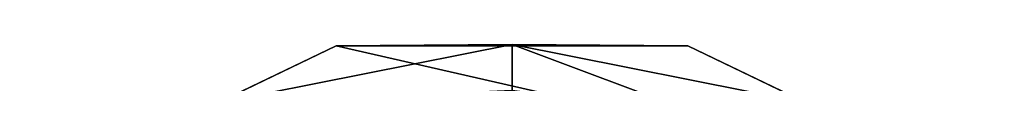
# Model space of a CAD drawing. Units: millimetres. Extents: x -110 to 110, y -74 to 86.
# Drawn here: x -97 to -53, y 32 to 34 of the extents above; entities that cross this region are included whole.
import ezdxf

# ---------------------------------------------------------------- set-up
doc = ezdxf.new("R2010")
doc.units = ezdxf.units.MM
doc.header["$LTSCALE"] = 81.481481
for name, color, linetype in [('189', 7, 'CONTINUOUS'), ('190', 7, 'CONTINUOUS'), ('192', 7, 'CONTINUOUS')]:
    doc.layers.add(name, color=color, linetype=linetype)

msp = doc.modelspace()

# ---------------------------------------------------------------- linework, layer by layer
at = {"layer": '189', "linetype": 'Continuous'}
for points in [[(-82.788, 34.123, -42.55), (-53.177, 27.364, -42.55), (-96.823, 27.364, -42.55), (-82.788, 34.123, -42.55)], [(-67.212, 34.123, -42.55), (-53.177, 27.364, -42.55), (-82.788, 34.123, -42.55), (-67.212, 34.123, -42.55)]]:
    msp.add_3dface(points, dxfattribs=at)
at = {"layer": '190', "linetype": 'Continuous'}
for points in [[(-82.788, 34.123, -42.55), (-96.823, 27.364, -42.55), (-82.788, 34.122, -21.046), (-82.788, 34.123, -42.55)], [(-82.788, 34.122, -21.046), (-96.823, 27.364, -42.55), (-96.822, 27.364, -21.046), (-82.788, 34.122, -21.046)], [(-67.212, 34.123, -42.55), (-82.788, 34.123, -42.55), (-67.212, 34.122, -21.046), (-67.212, 34.123, -42.55)], [(-67.212, 34.122, -21.046), (-82.788, 34.123, -42.55), (-82.788, 34.122, -21.046), (-67.212, 34.122, -21.046)], [(-53.177, 27.364, -42.55), (-67.212, 34.123, -42.55), (-53.178, 27.364, -21.046), (-53.177, 27.364, -42.55)], [(-53.178, 27.364, -21.046), (-67.212, 34.123, -42.55), (-67.212, 34.122, -21.046), (-53.178, 27.364, -21.046)]]:
    msp.add_3dface(points, dxfattribs=at)
at = {"layer": '192', "linetype": 'Continuous'}
for points in [[(-82.788, 34.122, -21.046), (-96.822, 27.364, -21.046), (-88.079, 31.575, -18.981), (-82.788, 34.122, -21.046)], [(-75, 32.157, -18.05), (-75, 34.176, -18.981), (-88.079, 31.575, -18.981), (-75, 32.157, -18.05)], [(-75, 34.176, -18.981), (-82.788, 34.122, -21.046), (-88.079, 31.575, -18.981), (-75, 34.176, -18.981)], [(-67.212, 34.122, -21.046), (-82.788, 34.122, -21.046), (-75, 34.176, -18.981), (-67.212, 34.122, -21.046)], [(-75, 32.157, -18.05), (-66.677, 31.061, -18.05), (-75, 34.176, -18.981), (-75, 32.157, -18.05)], [(-66.677, 31.061, -18.05), (-61.921, 31.575, -18.981), (-75, 34.176, -18.981), (-66.677, 31.061, -18.05)], [(-61.921, 31.575, -18.981), (-67.212, 34.122, -21.046), (-75, 34.176, -18.981), (-61.921, 31.575, -18.981)], [(-53.178, 27.364, -21.046), (-67.212, 34.122, -21.046), (-61.921, 31.575, -18.981), (-53.178, 27.364, -21.046)]]:
    msp.add_3dface(points, dxfattribs=at)

doc.saveas('drawing.dxf')
